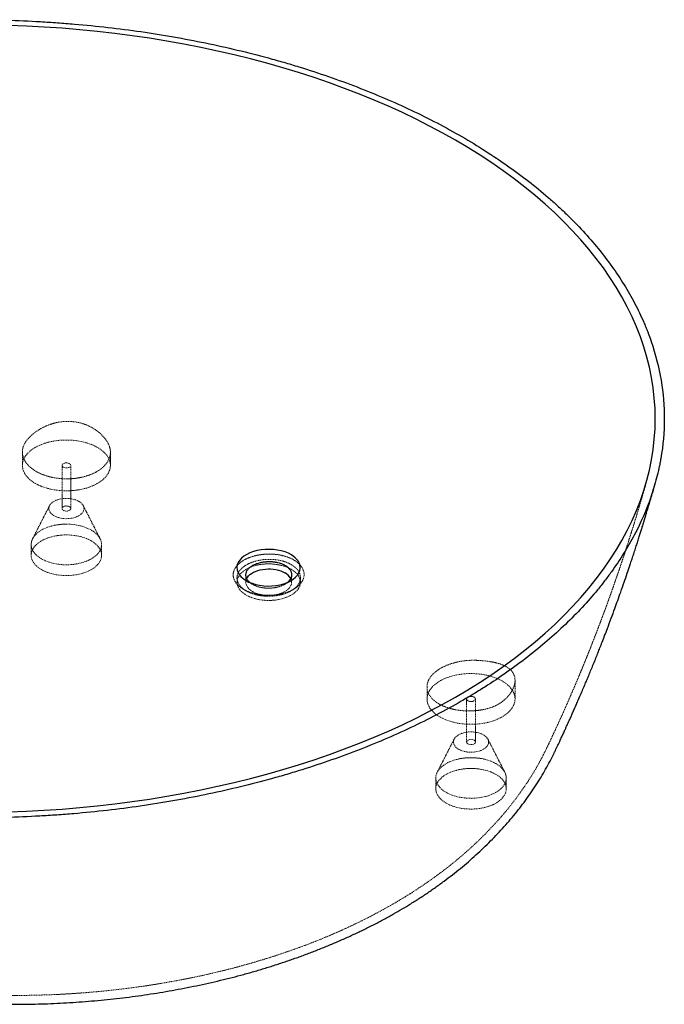
# Paper-space layout '_Isometrisch' of a CAD drawing. Units: millimetres. Extents: x -786 to 785, y -770 to 453.
# Drawn here: x 53 to 785, y -665 to 453 of the extents above; entities that cross this region are included whole.
import ezdxf

# ---------------------------------------------------------------- set-up
doc = ezdxf.new("R2010")
doc.units = ezdxf.units.MM
doc.linetypes.add('HIDDEN', pattern=[1.905, 1.27, -0.635])

psp = doc.layouts.new('_Isometrisch')

# ---------------------------------------------------------------- linework, layer by layer
at = {"color": 7, "linetype": 'HIDDEN', "lineweight": 18}
for p, q in [((56.1, -37.9), (56.1, -53.1)), ((156.1, -53.1), (156.1, -38.1)), ((101.1, -53.1), (101.1, -102.1)), ((111.1, -102.1), (111.1, -53.1)), ((86.9, -98.9), (67.7, -136.4)), ((144.4, -136.4), (125.2, -98.9)), ((66.1, -142.9), (66.1, -155.2)), ((146.1, -155.2), (146.1, -142.9)), ((309.9, -177.6), (309.9, -185.8)), ((361.9, -185.8), (361.9, -177.4)), ((299.9, -181), (299.9, -185.8)), ((310.3, -184.1), (317.5, -188.2)), ((371.9, -185.8), (371.9, -180.6)), ((307.3, -193.9), (310.5, -195.7)), ((615.7, -318.5), (615.7, -297.4)), ((515.7, -304.9), (515.7, -318.5)), ((560.7, -318.5), (560.7, -367.5)), ((570.7, -367.5), (570.7, -318.5)), ((546.5, -364.2), (527.3, -401.8)), ((604.1, -401.8), (584.9, -364.2)), ((651.7, -374.2), (651.7, -374.1)), ((525.7, -408.3), (525.7, -420.5)), ((605.7, -420.5), (605.7, -408.3))]:
    psp.add_line(p, q, dxfattribs=at)
at = {"color": 7, "linetype": 'Continuous', "lineweight": 25}
psp.add_line((660.7, -378.5), (660.7, -378.4), dxfattribs=at)
at = {"color": 7, "linetype": 'Continuous', "lineweight": 25, "flags": 128}
for points in [[(40.6, -446.8), (60.8, -446), (81, -444.9), (101.2, -443.6), (121.2, -441.9), (141.2, -439.9), (161.1, -437.6), (180.9, -435), (200.6, -432.2), (220.1, -429), (239.5, -425.5), (258.7, -421.7), (277.7, -417.7), (296.6, -413.3), (315.2, -408.7), (333.6, -403.8), (351.8, -398.6), (369.8, -393.2), (387.5, -387.5), (404.9, -381.5), (422.1, -375.2), (439, -368.7), (455.5, -362), (471.8, -354.9), (487.7, -347.7), (503.3, -340.2), (518.6, -332.5), (533.5, -324.5), (548, -316.4), (562.2, -308), (575.9, -299.4), (589.3, -290.6), (602.3, -281.6), (614.8, -272.4), (627, -263), (638.7, -253.4), (650, -243.7), (660.8, -233.8), (671.2, -223.7), (681.1, -213.5), (690.5, -203.1), (699.5, -192.6), (708, -182), (716, -171.2), (723.5, -160.3), (730.5, -149.3), (737.1, -138.3), (743.1, -127.1), (748.6, -115.8), (753.6, -104.4), (758.1, -93), (762, -81.5), (765.5, -70), (768.4, -58.4), (770.8, -46.8), (772.6, -35.1), (773.9, -23.4), (774.7, -11.7), (775, 0), (774.7, 11.7), (773.9, 23.4), (772.6, 35.1), (770.8, 46.8), (768.4, 58.4), (765.5, 70), (762, 81.5), (758.1, 93), (753.6, 104.4), (748.6, 115.8), (743.1, 127.1), (737.1, 138.3), (730.5, 149.3), (723.5, 160.3), (716, 171.2), (708, 182), (699.5, 192.6), (690.5, 203.1), (681.1, 213.5), (671.2, 223.7), (660.8, 233.8), (650, 243.7), (638.7, 253.4), (627, 263), (614.8, 272.4), (602.3, 281.6), (589.3, 290.6), (575.9, 299.4), (562.2, 308), (548, 316.4), (533.5, 324.5), (518.6, 332.5), (503.3, 340.2), (487.7, 347.7), (471.8, 354.9), (455.5, 362), (439, 368.7), (422.1, 375.2), (404.9, 381.5), (387.5, 387.5), (369.8, 393.2), (351.8, 398.6), (333.6, 403.8), (315.2, 408.7), (296.6, 413.3), (277.7, 417.7), (258.7, 421.7), (239.5, 425.5), (220.1, 429), (200.6, 432.2), (180.9, 435), (161.1, 437.6), (141.2, 439.9), (121.2, 441.9), (101.2, 443.6), (81, 444.9), (60.8, 446), (40.6, 446.8)], [(309.7, -183.7), (313.1, -185.6), (317, -187.1), (321.2, -188.4), (325.6, -189.3), (330.2, -189.9), (334.9, -190.2), (339.6, -190.1), (344.3, -189.6), (348.8, -188.8), (353.1, -187.6), (357, -186.1), (360.6, -184.4), (363.8, -182.4), (366.5, -180.1), (368.7, -177.7), (370.2, -175.1), (371.2, -172.4), (371.6, -169.7), (371.1, -165.6), (369.2, -161.7), (366, -158), (361.6, -154.8), (358.2, -152.9), (354.4, -151.4), (350.2, -150.2), (345.9, -149.3), (341.3, -148.7), (336.7, -148.5), (332, -148.6), (327.4, -149.1), (322.9, -149.9), (318.6, -151), (314.6, -152.5), (311, -154.2), (307.8, -156.2), (305.1, -158.5), (302.9, -160.9), (301.3, -163.4), (300.2, -166.1), (299.8, -168.8), (300, -171.6), (300.8, -174.2), (302.2, -176.9), (304.1, -179.3), (306.7, -181.6), (309.7, -183.7)], [(310.8, -181.7), (311.7, -180.3), (313, -178.7), (314.6, -177.2), (316.5, -175.8), (318.6, -174.6), (321, -173.5), (323.5, -172.6), (326.3, -171.8), (329.1, -171.3), (332.1, -170.9), (335.1, -170.8), (338.1, -170.8), (341.1, -171.1), (344.1, -171.5), (346.9, -172.2), (349.5, -173), (352, -174), (354.3, -175.2)]]:
    psp.add_lwpolyline(points, dxfattribs=at)
at = {"color": 7, "linetype": 'HIDDEN', "lineweight": 18, "flags": 128}
for points in [[(70.7, -73.5), (73.8, -75.2), (77.1, -76.7), (80.6, -78), (84.3, -79.1), (88.1, -80.1), (92.1, -80.8), (96.2, -81.4), (100.3, -81.8), (104.5, -82), (108.7, -82), (112.9, -81.7), (117, -81.3), (121, -80.7), (125, -79.9), (128.8, -78.8), (132.4, -77.7), (135.9, -76.3), (139.1, -74.8), (142.2, -73.1), (144.9, -71.3), (147.4, -69.4), (149.6, -67.3), (151.5, -65.1), (153.1, -62.9), (154.4, -60.6), (155.3, -58.2), (155.8, -55.8), (156.1, -53.4), (155.9, -51), (155.5, -48.6), (154.6, -46.2), (153.5, -43.9), (152, -41.7), (150.1, -39.5), (148, -37.4), (145.6, -35.4), (142.9, -33.6), (139.9, -31.9), (136.7, -30.3), (133.3, -28.9), (129.7, -27.7), (125.9, -26.6), (122, -25.8), (118, -25.1), (113.9, -24.6), (109.7, -24.3), (105.5, -24.3), (101.4, -24.4), (97.2, -24.7), (93.1, -25.2), (89.1, -26), (85.3, -26.9), (81.5, -28), (78, -29.3), (74.6, -30.7), (71.5, -32.3), (68.6, -34), (65.9, -35.9), (63.6, -37.9), (61.5, -40), (59.8, -42.2), (58.4, -44.5), (57.3, -46.8), (56.5, -49.2), (56.1, -51.6), (56.1, -54), (56.4, -56.4), (57.1, -58.8), (58.1, -61.2), (59.4, -63.5), (61.1, -65.7), (63, -67.8), (65.3, -69.8), (67.9, -71.8), (70.7, -73.5)], [(102.5, -55.2), (101.7, -54.5), (101.2, -53.8), (101.1, -53), (101.3, -52.3), (101.9, -51.5), (102.8, -51), (103.9, -50.5), (105.2, -50.3), (106.6, -50.3), (107.9, -50.4), (109.1, -50.8), (110.1, -51.4), (110.7, -52.1), (111, -52.8), (111, -53.6), (110.6, -54.4), (109.8, -55), (108.8, -55.5), (107.6, -55.9), (106.2, -56), (104.9, -55.9), (103.6, -55.6), (102.5, -55.2)], [(120.2, -94), (118.2, -92.9), (116, -92.1), (113.6, -91.4), (111, -90.9), (108.4, -90.7), (105.7, -90.6), (103.1, -90.7), (100.5, -91), (98, -91.6), (95.6, -92.3), (93.4, -93.2), (91.5, -94.2), (89.8, -95.4), (88.4, -96.7), (87.3, -98.2), (86.5, -99.6), (86.1, -101.2), (86.1, -102.7), (86.4, -104.2), (87.1, -105.7), (88.1, -107.2), (89.4, -108.5), (91, -109.7), (92.9, -110.8), (95, -111.7), (97.3, -112.5), (99.8, -113.1), (102.4, -113.5), (105.1, -113.7), (107.7, -113.6), (110.4, -113.4), (112.9, -113), (115.4, -112.3), (117.7, -111.5), (119.7, -110.6), (121.6, -109.4), (123.1, -108.2), (124.3, -106.8), (125.3, -105.4), (125.8, -103.9), (126.1, -102.3), (125.9, -100.8), (125.4, -99.3), (124.6, -97.8), (123.4, -96.4), (122, -95.1), (120.2, -94)], [(109.6, -100.1), (110.4, -100.7), (110.9, -101.4), (111.1, -102.2), (110.8, -103), (110.2, -103.7), (109.4, -104.3), (108.2, -104.7), (106.9, -105), (105.6, -105), (104.2, -104.8), (103, -104.4), (102.1, -103.9), (101.4, -103.2), (101.1, -102.4), (101.1, -101.6), (101.6, -100.9), (102.3, -100.2), (103.3, -99.7), (104.6, -99.4), (105.9, -99.2), (107.2, -99.3), (108.5, -99.6), (109.6, -100.1)], [(134.4, -126.6), (136.9, -128.2), (139.1, -130), (141.1, -131.8), (142.7, -133.7), (144.1, -135.8), (145.1, -137.8), (145.7, -140), (146, -142.1), (146, -144.3), (145.6, -146.5), (144.9, -148.6), (143.8, -150.6), (142.4, -152.7), (140.6, -154.6), (138.6, -156.4), (136.3, -158.1), (133.7, -159.7), (130.8, -161.1), (127.8, -162.3), (124.6, -163.4), (121.2, -164.3), (117.6, -165.1), (114, -165.6), (110.3, -165.9), (106.5, -166), (102.8, -166), (99.1, -165.7), (95.4, -165.2), (91.8, -164.5), (88.4, -163.7), (85.1, -162.6), (82, -161.4), (79.1, -160), (76.5, -158.5), (74.1, -156.8), (72, -155), (70.2, -153.1), (68.7, -151.2), (67.5, -149.1), (66.7, -147), (66.2, -144.8), (66.1, -142.7), (66.3, -140.5), (66.9, -138.4), (67.8, -136.3), (69, -134.2), (70.6, -132.3), (72.5, -130.4), (74.7, -128.6), (77.1, -127), (79.8, -125.5), (82.8, -124.2), (85.9, -123), (89.3, -122), (92.7, -121.2), (96.3, -120.6), (100, -120.1), (103.7, -119.9), (107.5, -119.9), (111.2, -120), (114.9, -120.4), (118.5, -121), (122, -121.8), (125.4, -122.7), (128.6, -123.9), (131.6, -125.2), (134.4, -126.6)], [(134.4, -138.9), (136.9, -140.5), (139.1, -142.2), (141.1, -144), (142.7, -146), (144.1, -148), (145.1, -150.1), (145.7, -152.2), (146, -154.4), (146, -156.5), (145.6, -158.7), (144.9, -160.8), (143.8, -162.9), (142.4, -164.9), (140.6, -166.8), (138.6, -168.6), (136.3, -170.3), (133.7, -171.9), (130.8, -173.3), (127.8, -174.6), (124.6, -175.7), (121.2, -176.6), (117.6, -177.3), (114, -177.8), (110.3, -178.2), (106.5, -178.3), (102.8, -178.2), (99.1, -177.9), (95.4, -177.5), (91.8, -176.8), (88.4, -175.9), (85.1, -174.9), (82, -173.7), (79.1, -172.3), (76.5, -170.7), (74.1, -169.1), (72, -167.3), (70.2, -165.4), (68.7, -163.4), (67.5, -161.3), (66.7, -159.2), (66.2, -157.1), (66.1, -154.9), (66.3, -152.8), (66.9, -150.6), (67.8, -148.5), (69, -146.5), (70.6, -144.5), (72.5, -142.6), (74.7, -140.9), (77.1, -139.3), (79.8, -137.8), (82.8, -136.4), (85.9, -135.2), (89.3, -134.2), (92.7, -133.4), (96.3, -132.8), (100, -132.4), (103.7, -132.1), (107.5, -132.1), (111.2, -132.3), (114.9, -132.7), (118.5, -133.3), (122, -134), (125.4, -135), (128.6, -136.1), (131.6, -137.4), (134.4, -138.9)], [(361.3, -171.1), (363.7, -172.6), (365.9, -174.3), (367.7, -176.1), (369.2, -178), (370.4, -179.9), (371.2, -181.9), (371.7, -184), (371.9, -186.1), (371.6, -188.1), (371.1, -190.2), (370.1, -192.2), (368.9, -194.1), (367.3, -196), (365.4, -197.7), (363.2, -199.4), (360.7, -200.9), (358, -202.2), (355, -203.4), (351.9, -204.4), (348.6, -205.2), (345.2, -205.9), (341.7, -206.3), (338.1, -206.5), (334.5, -206.6), (331, -206.4), (327.4, -206), (324, -205.4), (320.7, -204.6), (317.5, -203.7), (314.5, -202.5), (311.7, -201.2), (309.2, -199.7), (306.9, -198.1), (304.9, -196.4), (303.2, -194.6), (301.9, -192.7), (300.9, -190.7), (300.2, -188.6), (299.9, -186.6), (299.9, -184.5), (300.3, -182.4), (301.1, -180.4), (302.2, -178.4), (303.6, -176.5), (305.4, -174.7), (307.5, -173), (309.8, -171.5), (312.4, -170), (315.2, -168.8), (318.3, -167.7), (321.5, -166.7), (324.8, -166), (328.3, -165.5), (331.8, -165.1), (335.4, -165), (339, -165.1), (342.6, -165.4), (346.1, -165.9), (349.4, -166.5), (352.7, -167.4), (355.8, -168.5), (358.7, -169.7), (361.3, -171.1)], [(330.5, -200.5), (327.7, -200), (324.9, -199.4), (322.2, -198.6), (319.7, -197.6), (317.5, -196.4), (315.5, -195.1), (313.7, -193.7), (312.3, -192.1), (311.2, -190.5), (310.4, -188.8), (310, -187.1), (309.9, -185.4), (310.2, -183.6), (310.8, -181.9), (310.8, -181.7)], [(360.8, -181.6), (361.3, -182.8), (361.8, -184.5), (361.9, -186.2), (361.6, -188), (361, -189.7), (360, -191.3), (358.8, -192.9), (357.2, -194.4), (355.3, -195.8), (353.2, -197), (350.8, -198.1), (348.2, -199), (345.5, -199.7), (342.6, -200.3), (339.6, -200.6), (338.8, -200.7)], [(530.3, -338.9), (533.4, -340.5), (536.7, -342), (540.2, -343.3), (543.9, -344.4), (547.8, -345.4), (551.7, -346.2), (555.8, -346.8), (559.9, -347.1), (564.1, -347.3), (568.3, -347.3), (572.5, -347.1), (576.6, -346.6), (580.6, -346), (584.6, -345.2), (588.4, -344.2), (592, -343), (595.5, -341.6), (598.8, -340.1), (601.8, -338.4), (604.5, -336.6), (607, -334.7), (609.2, -332.6), (611.1, -330.5), (612.7, -328.2), (614, -325.9), (614.9, -323.6), (615.5, -321.2), (615.7, -318.8), (615.6, -316.3), (615.1, -313.9), (614.2, -311.6), (613.1, -309.3), (611.6, -307), (609.8, -304.8), (607.6, -302.7), (605.2, -300.8), (602.5, -298.9), (599.5, -297.2), (596.3, -295.7), (592.9, -294.3), (589.3, -293), (585.5, -292), (581.6, -291.1), (577.6, -290.4), (573.5, -290), (569.3, -289.7), (565.2, -289.6), (561, -289.7), (556.8, -290.1), (552.7, -290.6), (548.7, -291.3), (544.9, -292.2), (541.1, -293.3), (537.6, -294.6), (534.2, -296), (531.1, -297.6), (528.2, -299.4), (525.5, -301.3), (523.2, -303.3), (521.1, -305.4), (519.4, -307.6), (518, -309.8), (516.9, -312.2), (516.1, -314.5), (515.8, -317), (515.7, -319.4), (516, -321.8), (516.7, -324.2), (517.7, -326.5), (519, -328.8), (520.7, -331), (522.6, -333.2), (524.9, -335.2), (527.5, -337.1), (530.3, -338.9)], [(562.1, -320.5), (561.3, -319.9), (560.8, -319.1), (560.7, -318.4), (560.9, -317.6), (561.2, -317.2)], [(563, -316), (563.5, -315.9), (564.8, -315.6), (566.2, -315.6), (567.5, -315.8), (568.7, -316.2), (569.7, -316.7), (570.3, -317.4), (570.7, -318.2), (570.6, -319), (570.2, -319.7), (569.5, -320.4), (568.4, -320.9), (567.2, -321.2), (565.9, -321.3), (564.5, -321.3), (563.2, -321), (562.1, -320.5), (562.1, -320.5)], [(579.8, -359.3), (577.8, -358.3), (575.6, -357.4), (573.2, -356.7), (570.6, -356.3), (568, -356), (565.4, -355.9), (562.7, -356), (560.1, -356.4), (557.6, -356.9), (555.2, -357.6), (553, -358.5), (551.1, -359.6), (549.4, -360.8), (548, -362.1), (546.9, -363.5), (546.2, -365), (545.8, -366.5), (545.7, -368), (546, -369.6), (546.7, -371.1), (547.7, -372.5), (549, -373.8), (550.6, -375.1), (552.5, -376.1), (554.6, -377.1), (557, -377.8), (559.4, -378.4), (562, -378.8), (564.7, -379), (567.4, -379), (570, -378.7), (572.6, -378.3), (575, -377.7), (577.3, -376.9), (579.3, -375.9), (581.2, -374.8), (582.7, -373.5), (584, -372.1), (584.9, -370.7), (585.5, -369.2), (585.7, -367.6), (585.5, -366.1), (585.1, -364.6), (584.2, -363.1), (583.1, -361.7), (581.6, -360.5), (579.8, -359.3)], [(569.2, -365.4), (570, -366), (570.5, -366.8), (570.7, -367.6), (570.5, -368.3), (569.9, -369), (569, -369.6), (567.8, -370.1), (566.5, -370.3), (565.2, -370.3), (563.9, -370.1), (562.7, -369.8), (561.7, -369.2), (561, -368.5), (560.7, -367.7), (560.8, -367), (561.2, -366.2), (561.9, -365.6), (562.9, -365), (564.2, -364.7), (565.5, -364.6), (566.9, -364.6), (568.1, -364.9), (569.2, -365.4)], [(594, -392), (596.5, -393.6), (598.7, -395.3), (600.7, -397.1), (602.4, -399.1), (603.7, -401.1), (604.7, -403.2), (605.4, -405.3), (605.7, -407.5), (605.6, -409.6), (605.2, -411.8), (604.5, -413.9), (603.4, -416), (602, -418), (600.2, -419.9), (598.2, -421.7), (595.9, -423.4), (593.3, -425), (590.5, -426.4), (587.4, -427.7), (584.2, -428.8), (580.8, -429.7), (577.2, -430.4), (573.6, -430.9), (569.9, -431.2), (566.2, -431.4), (562.4, -431.3), (558.7, -431), (555, -430.5), (551.5, -429.9), (548, -429), (544.7, -428), (541.6, -426.7), (538.8, -425.4), (536.1, -423.8), (533.7, -422.2), (531.6, -420.4), (529.8, -418.5), (528.3, -416.5), (527.1, -414.4), (526.3, -412.3), (525.8, -410.2), (525.7, -408), (525.9, -405.8), (526.5, -403.7), (527.4, -401.6), (528.6, -399.6), (530.2, -397.6), (532.1, -395.7), (534.3, -394), (536.7, -392.3), (539.5, -390.8), (542.4, -389.5), (545.6, -388.3), (548.9, -387.3), (552.3, -386.5), (555.9, -385.9), (559.6, -385.5), (563.3, -385.2), (567.1, -385.2), (570.8, -385.4), (574.5, -385.8), (578.1, -386.3), (581.6, -387.1), (585, -388.1), (588.2, -389.2), (591.2, -390.5), (594, -392)], [(594, -404.2), (596.5, -405.8), (598.7, -407.5), (600.7, -409.4), (602.4, -411.3), (603.7, -413.3), (604.7, -415.4), (605.4, -417.6), (605.7, -419.7), (605.6, -421.9), (605.2, -424), (604.5, -426.2), (603.4, -428.2), (602, -430.2), (600.2, -432.2), (598.2, -434), (595.9, -435.7), (593.3, -437.2), (590.5, -438.7), (587.4, -439.9), (584.2, -441), (580.8, -441.9), (577.2, -442.6), (573.6, -443.2), (569.9, -443.5), (566.2, -443.6), (562.4, -443.5), (558.7, -443.3), (555, -442.8), (551.5, -442.1), (548, -441.2), (544.7, -440.2), (541.6, -439), (538.8, -437.6), (536.1, -436.1), (533.7, -434.4), (531.6, -432.6), (529.8, -430.7), (528.3, -428.7), (527.1, -426.7), (526.3, -424.6), (525.8, -422.4), (525.7, -420.3), (525.9, -418.1), (526.5, -416), (527.4, -413.9), (528.6, -411.8), (530.2, -409.9), (532.1, -408), (534.3, -406.2), (536.7, -404.6), (539.5, -403.1), (542.4, -401.8), (545.6, -400.6), (548.9, -399.6), (552.3, -398.8), (555.9, -398.1), (559.6, -397.7), (563.3, -397.5), (567.1, -397.5), (570.8, -397.6), (574.5, -398), (578.1, -398.6), (581.6, -399.4), (585, -400.3), (588.2, -401.4), (591.2, -402.7), (594, -404.2)]]:
    psp.add_lwpolyline(points, dxfattribs=at)
at = {"color": 7, "linetype": 'Continuous', "lineweight": 25}
psp.add_arc((347, -189.2), 15.8, 28.7897, 62.6716, dxfattribs=at)
for points, knots in [([(555.1, 320.5), (536.8, 331.1), (517.7, 341.1), (478, 359.8), (457.5, 368.6), (414.9, 385.1), (392.9, 392.7), (364.5, 401.5), (358.8, 403.2), (350.1, 405.7), (347.2, 406.5), (341.4, 408.2), (338.4, 409), (323.8, 413), (312, 416), (276.3, 424.5), (252.2, 429.5), (203.2, 438.1), (178.4, 441.7), (140.6, 446), (128, 447.3), (108.8, 448.9), (102.4, 449.4), (92.8, 450.1), (89.5, 450.3), (83.1, 450.7), (79.9, 450.9), (50.9, 452.6), (25.2, 453.3), (-26, 453.3), (-51.6, 452.6), (-102.5, 449.7), (-128, 447.5), (-159.6, 443.9), (-166, 443.1), (-175.4, 441.9), (-178.6, 441.4), (-184.9, 440.6), (-188.1, 440.1), (-203.7, 437.9), (-216.1, 435.9), (-253, 429.4), (-277.1, 424.4), (-324.4, 413.1), (-347.6, 406.8), (-381.6, 396.3), (-392.8, 392.7), (-406.7, 387.9), (-409.4, 386.9), (-414.9, 384.9), (-417.7, 383.9), (-425.9, 380.9), (-431.3, 378.9), (-458.2, 368.5), (-478.8, 359.7), (-518.4, 341), (-537.3, 331), (-573.6, 310.1), (-590.9, 299.2), (-609.4, 286.2), (-611.4, 284.7), (-615.5, 281.8), (-617.5, 280.3), (-623.5, 275.9), (-627.4, 272.9), (-638.9, 264), (-646.3, 257.9), (-667.7, 239.4), (-680.9, 226.7), (-705.1, 200.7), (-716, 187.3), (-730.8, 166.7), (-735.5, 159.8), (-741, 151), (-742, 149.2), (-744.2, 145.7), (-745.2, 143.9), (-748.2, 138.6), (-750.2, 135), (-759.6, 117.2), (-765.8, 102.9), (-775.8, 73.9), (-779.6, 59.3), (-784.6, 29.8), (-785.9, 15), (-785.9, -1.9), (-785.9, -3.7), (-785.9, -7.5), (-785.8, -9.3), (-785.6, -14.9), (-785.3, -18.7), (-784.4, -29.8), (-783.4, -37.2), (-779.7, -59.3), (-775.9, -73.9), (-765.9, -102.9), (-759.7, -117.3), (-750.4, -135.1), (-748.5, -138.6), (-745.4, -143.9), (-744.4, -145.7), (-742.3, -149.2), (-741.2, -151), (-735.7, -159.8), (-731.1, -166.8), (-716.3, -187.4), (-705.3, -200.8), (-681.2, -226.8), (-668.1, -239.5), (-646.7, -258), (-639.3, -264), (-627.8, -273), (-623.9, -276), (-617.9, -280.4), (-615.9, -281.9), (-611.9, -284.8), (-609.8, -286.2), (-591.4, -299.3), (-574.1, -310.3), (-537.8, -331.2), (-518.9, -341.1), (-479.3, -359.9), (-458.7, -368.7), (-431.9, -379.1), (-426.5, -381.1), (-418.3, -384.1), (-415.6, -385.1), (-410, -387.1), (-407.3, -388.1), (-393.4, -392.9), (-382.2, -396.6), (-348.2, -407.1), (-325, -413.4), (-277.8, -424.7), (-253.7, -429.7), (-216.8, -436.2), (-204.4, -438.2), (-185.6, -440.9), (-179.3, -441.8), (-169.9, -443), (-166.7, -443.4), (-160.4, -444.2), (-157.2, -444.6), (-128.7, -447.9), (-103.2, -450), (-52.3, -453), (-26.7, -453.7), (24.5, -453.7), (50.2, -453), (79.1, -451.4), (82.3, -451.2), (88.8, -450.8), (92, -450.6), (101.7, -449.9), (108.1, -449.4), (127.2, -447.8), (139.9, -446.5), (177.7, -442.2), (202.6, -438.6), (251.5, -430), (275.7, -425), (311.3, -416.5), (323.1, -413.5), (337.7, -409.5), (340.7, -408.7), (346.5, -407.1), (349.4, -406.3), (358.1, -403.7), (363.8, -402), (392.3, -393.2), (414.3, -385.6), (456.9, -369.2), (477.4, -360.4), (517.1, -341.7), (536.2, -331.7), (556.8, -319.8), (559.1, -318.5), (563.6, -315.8), (565.9, -314.5), (572.6, -310.4), (577, -307.7), (590, -299.4), (598.4, -293.8), (622.8, -276.6), (638.1, -264.8), (666.5, -240.2), (679.8, -227.5), (698, -207.9), (703.8, -201.2), (710.8, -192.8), (712.2, -191.1), (714.9, -187.7), (716.2, -186), (720.1, -180.9), (722.7, -177.4), (735, -160.3), (743.7, -146.3), (758.6, -118.1), (764.9, -103.8), (772.4, -82), (774.6, -74.7), (777.5, -63.6), (778.4, -59.9), (779.6, -54.4), (780, -52.5), (780.7, -48.8), (781, -47), (783.9, -30.2), (785.2, -15.3), (785.2, 14.3), (784, 29), (779.1, 58.4), (775.3, 73.1), (769.1, 91.3), (767.8, 95), (765.7, 100.5), (764.9, 102.3), (763.4, 105.9), (762.7, 107.7), (758.8, 116.8), (755.3, 124), (744.1, 145.3), (735.5, 159.3), (716, 186.6), (705.1, 199.9), (687, 219.5), (680.7, 226), (670.7, 235.6), (667.3, 238.8), (662.2, 243.5), (660.4, 245.1), (656.9, 248.2), (655.1, 249.8), (638.9, 263.8), (623.6, 275.8), (590.8, 298.8), (573.5, 309.9), (555.1, 320.5)], [0, 0, 0, 0, 0.015625, 0.015625, 0.03125, 0.03125, 0.046875, 0.046875, 0.050781, 0.050781, 0.052734, 0.052734, 0.054687, 0.054687, 0.0625, 0.0625, 0.078125, 0.078125, 0.09375, 0.09375, 0.101562, 0.101562, 0.105469, 0.105469, 0.107422, 0.107422, 0.109375, 0.109375, 0.125, 0.125, 0.140625, 0.140625, 0.15625, 0.15625, 0.160156, 0.160156, 0.162109, 0.162109, 0.164062, 0.164062, 0.171875, 0.171875, 0.1875, 0.1875, 0.203125, 0.203125, 0.210937, 0.210937, 0.212891, 0.212891, 0.214844, 0.214844, 0.21875, 0.21875, 0.234375, 0.234375, 0.25, 0.25, 0.265625, 0.265625, 0.267578, 0.267578, 0.269531, 0.269531, 0.273437, 0.273437, 0.28125, 0.28125, 0.296875, 0.296875, 0.3125, 0.3125, 0.320312, 0.320312, 0.322266, 0.322266, 0.324219, 0.324219, 0.328125, 0.328125, 0.34375, 0.34375, 0.359375, 0.359375, 0.375, 0.375, 0.376953, 0.376953, 0.378906, 0.378906, 0.382812, 0.382812, 0.390625, 0.390625, 0.40625, 0.40625, 0.421875, 0.421875, 0.425781, 0.425781, 0.427734, 0.427734, 0.429687, 0.429687, 0.4375, 0.4375, 0.453125, 0.453125, 0.46875, 0.46875, 0.476562, 0.476562, 0.480469, 0.480469, 0.482422, 0.482422, 0.484375, 0.484375, 0.5, 0.5, 0.515625, 0.515625, 0.53125, 0.53125, 0.535156, 0.535156, 0.537109, 0.537109, 0.539062, 0.539062, 0.546875, 0.546875, 0.5625, 0.5625, 0.578125, 0.578125, 0.585938, 0.585938, 0.589844, 0.589844, 0.591797, 0.591797, 0.59375, 0.59375, 0.609375, 0.609375, 0.625, 0.625, 0.640625, 0.640625, 0.642578, 0.642578, 0.644531, 0.644531, 0.648438, 0.648438, 0.65625, 0.65625, 0.671875, 0.671875, 0.6875, 0.6875, 0.695313, 0.695313, 0.697266, 0.697266, 0.699219, 0.699219, 0.703125, 0.703125, 0.71875, 0.71875, 0.734375, 0.734375, 0.75, 0.75, 0.751953, 0.751953, 0.753906, 0.753906, 0.757813, 0.757813, 0.765625, 0.765625, 0.78125, 0.78125, 0.796875, 0.796875, 0.804688, 0.804688, 0.806641, 0.806641, 0.808594, 0.808594, 0.8125, 0.8125, 0.828125, 0.828125, 0.84375, 0.84375, 0.851563, 0.851563, 0.855469, 0.855469, 0.857422, 0.857422, 0.859375, 0.859375, 0.875, 0.875, 0.890625, 0.890625, 0.90625, 0.90625, 0.910156, 0.910156, 0.912109, 0.912109, 0.914063, 0.914063, 0.921875, 0.921875, 0.9375, 0.9375, 0.953125, 0.953125, 0.960938, 0.960938, 0.964844, 0.964844, 0.966797, 0.966797, 0.96875, 0.96875, 0.984375, 0.984375, 1, 1, 1, 1]), ([(660.8, -378.4), (661.7, -376.5), (663.6, -372.6), (666.3, -366.9), (668.7, -361.6), (670.9, -357), (672.7, -353), (674.2, -349.8), (675.3, -347.4), (676.1, -345.5), (676.9, -343.7), (677.9, -341.7), (679.1, -338.9), (680.7, -335.3), (682.7, -330.8), (684.9, -325.9), (687.4, -320.1), (690.1, -313.9), (692.8, -307.6), (695.2, -301.8), (697.5, -296.4), (699.8, -290.9), (702.3, -284.9), (704.9, -278.5), (707.5, -272.1), (709.9, -266.1), (712.2, -260.1), (714.8, -253.7), (717.6, -246.3), (721, -237.3), (724.9, -227), (728.8, -216.4), (732.4, -206.5), (735.9, -196.6), (739.5, -186.2), (743, -176.2), (745.7, -168.2), (747.8, -161.7), (749.7, -156.3), (751.5, -150.5), (753.4, -144.7), (755.2, -139.3), (756.8, -134.2), (758, -130.2), (759, -127.2), (759.6, -125), (760.3, -122.7), (761.2, -120), (762.3, -116.5), (763.6, -112.2), (765.1, -107.1), (766.9, -101.2), (768.8, -94.5), (771, -87), (773.1, -79.9), (774.4, -75.3), (774.9, -73.4)], [0, 0, 0, 0, 0.020222, 0.041394, 0.059994, 0.076019, 0.090117, 0.101354, 0.109727, 0.115428, 0.121328, 0.128389, 0.136613, 0.149819, 0.165224, 0.182825, 0.200808, 0.224602, 0.246164, 0.265492, 0.282818, 0.30106, 0.321097, 0.342929, 0.365291, 0.385312, 0.402881, 0.424732, 0.448839, 0.475532, 0.513264, 0.549533, 0.578499, 0.609956, 0.645194, 0.677827, 0.706059, 0.721554, 0.739198, 0.758117, 0.776265, 0.793558, 0.809867, 0.824146, 0.831433, 0.837951, 0.844287, 0.852857, 0.863923, 0.877484, 0.893543, 0.912101, 0.93316, 0.956723, 0.982791, 1, 1, 1, 1]), ([(314.5, -186.1), (314.1, -185.8), (313.1, -184.9), (311.9, -183.5), (310.6, -181.4), (309.8, -178.7), (309.9, -175.7), (311, -172.9), (312.5, -170.9), (313.9, -169.5), (314.8, -168.7), (315.8, -168), (316.9, -167.3), (318.8, -166.1), (321.9, -164.7), (325.5, -163.7), (328.1, -163.1), (329.8, -162.8), (331.4, -162.6), (333, -162.5), (334.7, -162.4), (336.7, -162.3), (338.7, -162.4), (340.4, -162.5), (341.9, -162.7), (343.3, -162.9), (344.9, -163.2), (347.6, -163.8), (351, -164.9), (354.2, -166.5), (356.4, -167.9), (357.9, -169.1), (359.1, -170.5), (360.1, -171.8), (361, -173.2), (361.5, -174.7), (361.8, -176.2), (361.9, -178.2), (361.4, -180.7), (360.1, -183), (358.8, -184.6), (358, -185.4), (357.4, -185.9), (357.3, -186)], [0, 0, 0, 0, 0.019495, 0.046326, 0.072388, 0.12213, 0.168808, 0.212419, 0.252961, 0.268333, 0.283212, 0.297598, 0.311492, 0.324892, 0.370976, 0.415101, 0.42984, 0.444923, 0.46035, 0.473559, 0.48859, 0.505442, 0.526913, 0.542021, 0.550761, 0.567128, 0.582148, 0.595821, 0.642479, 0.68615, 0.708608, 0.731591, 0.753379, 0.776789, 0.797432, 0.822051, 0.844584, 0.867116, 0.912048, 0.957382, 0.974686, 0.992385, 1, 1, 1, 1]), ([(-498.5, -477.3), (-497.6, -478.2), (-494.2, -481.7), (-487.9, -487.8), (-479.5, -495.6), (-471.1, -503), (-462.6, -510.2), (-453.9, -517.2), (-444.6, -524.3), (-434.9, -531.4), (-424.9, -538.3), (-414.8, -545), (-404.4, -551.6), (-393.9, -557.9), (-383.3, -564.1), (-372.3, -570.1), (-361.2, -575.9), (-349.7, -581.6), (-338, -587.2), (-326.2, -592.5), (-314.2, -597.7), (-302.1, -602.6), (-290, -607.4), (-277.6, -612), (-265, -616.4), (-252.3, -620.6), (-239.4, -624.6), (-226.4, -628.5), (-213.3, -632.1), (-200, -635.6), (-186.5, -638.9), (-173, -642), (-159.4, -644.9), (-145.7, -647.7), (-131.9, -650.2), (-118, -652.5), (-104.1, -654.7), (-90.1, -656.6), (-76, -658.4), (-61.9, -659.9), (-47.8, -661.3), (-33.6, -662.5), (-19.3, -663.5), (-5, -664.2), (9.4, -664.8), (23.8, -665.2), (38.1, -665.4), (52.5, -665.4), (66.9, -665.2), (81.2, -664.9), (95.5, -664.3), (109.8, -663.5), (124.1, -662.5), (138.3, -661.4), (152.5, -660), (166.7, -658.5), (180.8, -656.7), (194.8, -654.8), (208.8, -652.6), (222.7, -650.3), (236.5, -647.8), (250.4, -645), (264.1, -642.1), (277.7, -639), (291, -635.8), (304.3, -632.3), (317.4, -628.7), (330.5, -624.8), (343.4, -620.8), (356.2, -616.5), (368.9, -612.1), (381.4, -607.5), (393.8, -602.7), (406, -597.7), (418, -592.6), (429.8, -587.3), (441.4, -581.8), (452.9, -576.1), (464.2, -570.2), (474.9, -564.3), (485.1, -558.5), (495, -552.6), (505.1, -546.2), (515.4, -539.5), (525.3, -532.6), (535.1, -525.5), (544.5, -518.3), (553.7, -511), (562.7, -503.4), (571.4, -495.7), (579.8, -487.9), (588, -479.9), (595.8, -471.8), (603.4, -463.6), (610.7, -455.2), (617.7, -446.8), (624.4, -438.2), (630.7, -429.5), (636.8, -420.6), (642.5, -411.8), (647.9, -402.8), (653, -393.8), (657.3, -385.7), (659.7, -380.6), (660.7, -378.5)], [0, 0, 0, 0, 0.003102, 0.012875, 0.022709, 0.032607, 0.041552, 0.050929, 0.06093, 0.07095, 0.080967, 0.090964, 0.100924, 0.110834, 0.120683, 0.130497, 0.140553, 0.150621, 0.160683, 0.170726, 0.180738, 0.190706, 0.200621, 0.210448, 0.220512, 0.230479, 0.240445, 0.250414, 0.260393, 0.270386, 0.280399, 0.290448, 0.300354, 0.310339, 0.320333, 0.330326, 0.340311, 0.350278, 0.360222, 0.370131, 0.380057, 0.390036, 0.400014, 0.409993, 0.419974, 0.429956, 0.439943, 0.449933, 0.459894, 0.46987, 0.479831, 0.489785, 0.499737, 0.509692, 0.519657, 0.529637, 0.539676, 0.549625, 0.559594, 0.569604, 0.579644, 0.589702, 0.599767, 0.609823, 0.619833, 0.629646, 0.639708, 0.649751, 0.659782, 0.669807, 0.679832, 0.689861, 0.699922, 0.710122, 0.720041, 0.73003, 0.740074, 0.750157, 0.760264, 0.77038, 0.779237, 0.788335, 0.798403, 0.80844, 0.818447, 0.828428, 0.838385, 0.848323, 0.858245, 0.868161, 0.878178, 0.888004, 0.897821, 0.907618, 0.917389, 0.927126, 0.936819, 0.946461, 0.956052, 0.965549, 0.97499, 0.984404, 0.993783, 1, 1, 1, 1])]:
    psp.add_open_spline(points, degree=3, knots=knots, dxfattribs=at)
at = {"color": 7, "linetype": 'HIDDEN', "lineweight": 18}
for points, knots in [([(59.8, -26.5), (60.8, -24.9), (62, -23.4), (64.8, -20.4), (66.4, -18.9), (68.6, -17), (69.1, -16.7), (70, -16), (70.5, -15.6), (71.9, -14.6), (72.9, -13.9), (75.9, -11.9), (78.1, -10.7), (81, -9.3), (81.6, -9), (82.8, -8.4), (83.4, -8.2), (85.2, -7.4), (86.4, -7), (90.2, -5.7), (92.7, -5), (96, -4.3), (96.7, -4.1), (98, -3.9), (98.7, -3.8), (100.7, -3.5), (102.1, -3.4), (106.1, -3.1), (108.8, -3.1), (112.9, -3.3), (114.2, -3.5), (116.9, -3.8), (118.2, -4.1), (122.1, -4.9), (124.6, -5.6), (128.3, -6.9), (129.5, -7.4), (131.9, -8.5), (133, -9), (136.3, -10.8), (138.4, -12.1), (141.4, -14.2), (142.3, -15), (144.1, -16.5), (145, -17.2), (147.4, -19.6), (148.8, -21.2), (150.4, -23.3), (150.7, -23.7), (151.3, -24.6), (151.6, -25), (152.4, -26.3), (152.9, -27.1), (154.2, -29.7), (154.9, -31.3), (155.4, -33)], [0, 0, 0, 0, 0.0625, 0.0625, 0.125, 0.125, 0.140625, 0.140625, 0.15625, 0.15625, 0.1875, 0.1875, 0.25, 0.25, 0.265625, 0.265625, 0.28125, 0.28125, 0.3125, 0.3125, 0.375, 0.375, 0.390625, 0.390625, 0.40625, 0.40625, 0.4375, 0.4375, 0.5, 0.5, 0.53125, 0.53125, 0.5625, 0.5625, 0.625, 0.625, 0.65625, 0.65625, 0.6875, 0.6875, 0.75, 0.75, 0.78125, 0.78125, 0.8125, 0.8125, 0.875, 0.875, 0.890625, 0.890625, 0.90625, 0.90625, 0.9375, 0.9375, 1, 1, 1, 1]), ([(155.4, -33), (155.5, -33.6), (155.7, -34.2), (155.9, -35.3), (155.9, -35.9), (156.1, -37.7), (156.1, -38.9), (155.8, -41.2), (155.6, -42.4), (155.1, -44.1), (154.9, -44.7), (154.4, -45.9), (154.2, -46.4), (153.4, -48.1), (152.7, -49.2), (151.2, -51.4), (150.3, -52.4), (148.8, -53.9), (148.3, -54.4), (147.3, -55.4), (146.7, -55.9), (145, -57.3), (143.8, -58.2), (141.1, -59.9), (139.7, -60.7), (137.5, -61.8), (136.7, -62.2), (135.2, -62.9), (134.4, -63.2), (132, -64.2), (130.3, -64.7), (126.9, -65.8), (125.1, -66.2), (122.4, -66.8), (121.5, -67), (119.6, -67.3), (118.7, -67.5), (115.9, -67.9), (114, -68.1), (110.2, -68.3), (108.3, -68.4), (105.4, -68.4), (104.4, -68.4), (102.5, -68.3), (101.5, -68.2), (98.7, -68), (96.8, -67.8), (93, -67.3), (91.2, -67), (87.5, -66.2), (85.7, -65.7), (82.3, -64.6), (80.6, -64.1), (78.2, -63.1), (77.4, -62.8), (75.9, -62.1), (75.1, -61.7), (72.8, -60.6), (71.4, -59.8), (68.8, -58.1), (67.5, -57.2), (65.8, -55.8), (65.2, -55.4), (64.1, -54.4), (63.6, -53.9), (62.1, -52.4), (61.2, -51.3), (59.7, -49.2), (59, -48.1), (58.1, -46.5), (57.8, -45.9), (57.4, -44.8), (57.2, -44.2), (56.6, -42.5), (56.3, -41.3), (56.1, -39), (56, -37.8), (56.1, -36.1), (56.2, -35.5), (56.4, -34.3), (56.5, -33.8), (57, -32), (57.4, -30.9), (58.4, -28.7), (59, -27.6), (59.8, -26.5)], [0, 0, 0, 0, 0.015625, 0.015625, 0.03125, 0.03125, 0.0625, 0.0625, 0.09375, 0.09375, 0.109375, 0.109375, 0.125, 0.125, 0.15625, 0.15625, 0.1875, 0.1875, 0.203125, 0.203125, 0.21875, 0.21875, 0.25, 0.25, 0.28125, 0.28125, 0.296875, 0.296875, 0.3125, 0.3125, 0.34375, 0.34375, 0.375, 0.375, 0.390625, 0.390625, 0.40625, 0.40625, 0.4375, 0.4375, 0.46875, 0.46875, 0.484375, 0.484375, 0.5, 0.5, 0.53125, 0.53125, 0.5625, 0.5625, 0.59375, 0.59375, 0.625, 0.625, 0.640625, 0.640625, 0.65625, 0.65625, 0.6875, 0.6875, 0.71875, 0.71875, 0.734375, 0.734375, 0.75, 0.75, 0.78125, 0.78125, 0.8125, 0.8125, 0.828125, 0.828125, 0.84375, 0.84375, 0.875, 0.875, 0.90625, 0.90625, 0.921875, 0.921875, 0.9375, 0.9375, 0.96875, 0.96875, 1, 1, 1, 1]), ([(651.8, -374.1), (652.8, -372), (654.7, -367.9), (657.5, -362), (660, -356.7), (661.9, -352.5), (663.5, -349.1), (664.7, -346.5), (665.6, -344.5), (666.3, -342.9), (667.2, -340.9), (668.5, -338.2), (670.2, -334.4), (672.1, -330), (674.3, -325.1), (676.6, -319.8), (679.1, -314), (681.8, -307.9), (684.4, -301.8), (686.8, -296.1), (689.1, -290.5), (691.5, -284.9), (693.8, -279.1), (696.1, -273.5), (698.3, -268.1), (700.3, -263.1), (702.1, -258.5), (703.9, -253.9), (705.8, -249.1), (707.8, -243.9), (709.9, -238.6), (711.9, -233.2), (713.8, -228.1), (715.6, -223.3), (717.2, -219), (718.7, -214.9), (720.1, -211.1), (721.5, -207.3), (722.9, -203.4), (724.5, -198.9), (726.2, -194), (728, -189), (729.5, -184.6), (730.9, -180.5), (732.3, -176.6), (733.7, -172.6), (735.1, -168.2), (736.8, -163.4), (738.6, -157.9), (740.5, -152.1), (742.5, -145.9), (744.5, -139.8), (746.4, -133.7), (748.3, -127.8), (750.1, -122), (752, -115.8), (753.8, -109.8), (755.5, -104.4), (756.8, -100), (757.9, -96.1), (758.9, -92.9), (759.8, -89.8), (760.7, -86.5), (761.9, -82.4), (763.4, -77.4), (764.4, -73.8), (764.9, -71.9)], [0, 0, 0, 0, 0.022444, 0.043997, 0.062733, 0.078649, 0.08967, 0.098765, 0.105933, 0.111174, 0.115539, 0.126352, 0.140181, 0.155079, 0.172386, 0.191331, 0.209296, 0.232884, 0.254028, 0.272725, 0.291077, 0.311391, 0.329821, 0.34947, 0.368046, 0.384759, 0.399608, 0.414431, 0.430294, 0.447934, 0.465968, 0.483802, 0.501436, 0.516467, 0.530751, 0.544119, 0.55657, 0.568187, 0.581173, 0.595572, 0.612062, 0.628964, 0.643512, 0.655666, 0.668356, 0.681199, 0.694766, 0.710249, 0.728017, 0.747405, 0.766084, 0.786725, 0.806168, 0.824558, 0.842089, 0.861436, 0.883481, 0.898822, 0.91261, 0.924708, 0.935173, 0.943052, 0.953473, 0.966438, 0.981946, 1, 1, 1, 1]), ([(364.9, -160.8), (363, -159.7), (361, -158.7), (357.8, -157.4), (356.7, -157), (354.4, -156.3), (353.2, -156), (349.6, -155.1), (347.1, -154.6), (343.9, -154.3), (343.2, -154.2), (341.9, -154.1), (341.3, -154), (339.3, -153.9), (338, -153.9), (334, -153.9), (331.4, -154), (328.1, -154.4), (327.5, -154.5), (326.2, -154.6), (325.6, -154.7), (323.7, -155.1), (322.4, -155.3), (320, -155.9), (318.8, -156.2), (317, -156.7), (316.4, -156.9), (315.3, -157.3), (314.7, -157.5), (311.9, -158.6), (309.9, -159.5), (307, -161.1), (306.1, -161.7), (304.8, -162.6), (304.4, -162.9), (303.6, -163.5), (303.2, -163.8), (301.3, -165.4), (300, -166.7), (298.7, -168.4), (298.4, -168.8), (298, -169.5), (297.8, -169.9), (297.1, -171), (296.8, -171.7), (295.9, -173.9), (295.6, -175.4), (295.6, -177.4), (295.6, -177.8), (295.6, -178.5), (295.6, -178.9), (295.8, -180), (296, -180.8), (296.4, -182.3), (296.7, -183), (297.4, -184.5), (297.8, -185.2), (299.3, -187.4), (300.5, -188.7), (302.2, -190.3), (302.6, -190.6), (303.4, -191.3), (303.8, -191.6), (305, -192.5), (305.9, -193), (308.6, -194.7), (310.6, -195.7), (313.3, -196.8), (313.8, -197), (315, -197.4), (315.5, -197.6), (317.2, -198.1), (318.4, -198.5), (320.8, -199.1), (322, -199.4), (323.9, -199.7), (324.6, -199.8), (325.8, -200), (326.5, -200.1), (329.7, -200.5), (332.3, -200.7), (336.3, -200.7), (337.6, -200.7), (339.5, -200.6), (340.2, -200.6), (341.5, -200.5), (342.2, -200.4), (345.4, -200.1), (347.9, -199.7), (351, -199), (351.6, -198.8), (352.8, -198.5), (353.4, -198.4), (355.2, -197.8), (356.4, -197.5), (359.7, -196.2), (361.7, -195.3), (364.1, -193.9), (364.6, -193.7), (365.5, -193.1), (366, -192.8), (367.3, -191.9), (368.1, -191.3), (369.6, -190.1), (370.3, -189.4), (371.2, -188.4), (371.5, -188.1), (372.1, -187.4), (372.4, -187), (373.7, -185.2), (374.6, -183.8), (375.4, -181.5), (375.6, -180.8), (376, -179.2), (376, -178.4), (376.1, -176.1), (375.9, -174.6), (375.3, -172.7), (375.2, -172.3), (374.9, -171.5), (374.8, -171.1), (374.2, -170), (373.8, -169.3), (372.8, -167.8), (372.3, -167.1), (371.4, -166.1), (371.1, -165.8), (370.5, -165.1), (370.1, -164.8), (368.3, -163.1), (366.7, -161.9), (364.9, -160.8)], [0, 0, 0, 0, 0.03125, 0.03125, 0.046875, 0.046875, 0.0625, 0.0625, 0.09375, 0.09375, 0.101563, 0.101563, 0.109375, 0.109375, 0.125, 0.125, 0.15625, 0.15625, 0.164063, 0.164063, 0.171875, 0.171875, 0.1875, 0.1875, 0.203125, 0.203125, 0.210938, 0.210938, 0.21875, 0.21875, 0.25, 0.25, 0.265625, 0.265625, 0.273438, 0.273438, 0.28125, 0.28125, 0.3125, 0.3125, 0.320313, 0.320313, 0.328125, 0.328125, 0.34375, 0.34375, 0.375, 0.375, 0.382813, 0.382813, 0.390625, 0.390625, 0.40625, 0.40625, 0.421875, 0.421875, 0.4375, 0.4375, 0.46875, 0.46875, 0.476563, 0.476563, 0.484375, 0.484375, 0.5, 0.5, 0.53125, 0.53125, 0.539063, 0.539063, 0.546875, 0.546875, 0.5625, 0.5625, 0.578125, 0.578125, 0.585938, 0.585938, 0.59375, 0.59375, 0.625, 0.625, 0.640625, 0.640625, 0.648438, 0.648438, 0.65625, 0.65625, 0.6875, 0.6875, 0.695313, 0.695313, 0.703125, 0.703125, 0.71875, 0.71875, 0.75, 0.75, 0.757812, 0.757812, 0.765625, 0.765625, 0.78125, 0.78125, 0.796875, 0.796875, 0.804687, 0.804687, 0.8125, 0.8125, 0.84375, 0.84375, 0.859375, 0.859375, 0.875, 0.875, 0.90625, 0.90625, 0.914062, 0.914062, 0.921875, 0.921875, 0.9375, 0.9375, 0.953125, 0.953125, 0.960937, 0.960937, 0.96875, 0.96875, 1, 1, 1, 1]), ([(362, -166.1), (363.6, -167.1), (365, -168.2), (366.9, -169.9), (367.5, -170.5), (368.6, -171.7), (369, -172.4), (370.3, -174.3), (370.9, -175.7), (371.4, -177.4), (371.5, -177.7), (371.7, -178.4), (371.7, -178.7), (371.9, -179.8), (371.9, -180.5), (371.8, -182.6), (371.5, -183.9), (370.9, -185.6), (370.7, -186), (370.4, -186.6), (370.2, -187), (369.7, -188), (369.3, -188.6), (368.3, -189.9), (367.8, -190.5), (366.9, -191.4), (366.6, -191.7), (366, -192.3), (365.6, -192.5), (363.9, -194), (362.4, -195), (359.9, -196.4), (359, -196.9), (357.6, -197.5), (357.1, -197.7), (356.1, -198.1), (355.6, -198.3), (353.1, -199.2), (351, -199.9), (348.3, -200.5), (347.7, -200.6), (346.6, -200.8), (346, -200.9), (344.3, -201.2), (343.2, -201.3), (339.7, -201.7), (337.4, -201.8), (333.8, -201.8), (332.6, -201.7), (330.3, -201.5), (329.1, -201.4), (326.9, -201.1), (325.7, -201), (323.5, -200.5), (322.4, -200.3), (319.1, -199.5), (317.1, -198.8), (314.7, -197.8), (314.2, -197.6), (313.3, -197.2), (312.8, -197), (311.5, -196.3), (310.6, -195.8), (308.2, -194.4), (306.7, -193.3), (305.2, -191.9), (304.8, -191.6), (304.3, -191), (304, -190.7), (303.2, -189.7), (302.7, -189.1), (301.9, -187.9), (301.5, -187.2), (301, -186.2), (300.9, -185.9), (300.6, -185.2), (300.5, -184.9), (300, -183.2), (299.8, -181.9), (299.9, -179.8), (300, -179.1), (300.2, -178.1), (300.3, -177.8), (300.5, -177.1), (300.6, -176.8), (301.3, -175.1), (302, -173.8), (303.2, -172.2), (303.4, -171.9), (304, -171.3), (304.3, -171), (305.1, -170.1), (305.8, -169.5), (307.8, -167.9), (309.3, -166.8), (311.5, -165.6), (311.9, -165.4), (312.8, -164.9), (313.3, -164.7), (314.6, -164.1), (315.6, -163.7), (317.6, -162.9), (318.6, -162.6), (320.7, -162), (321.8, -161.7), (325.1, -160.9), (327.4, -160.5), (330.8, -160.1), (332, -160), (334.4, -159.9), (335.6, -159.9), (339.1, -159.9), (341.4, -160), (344.9, -160.4), (346, -160.6), (348.3, -161), (349.4, -161.2), (351.5, -161.7), (352.6, -162), (354.1, -162.5), (354.6, -162.7), (355.6, -163.1), (356.1, -163.2), (358.5, -164.2), (360.3, -165.1), (362, -166.1)], [0, 0, 0, 0, 0.03125, 0.03125, 0.046875, 0.046875, 0.0625, 0.0625, 0.09375, 0.09375, 0.101563, 0.101563, 0.109375, 0.109375, 0.125, 0.125, 0.15625, 0.15625, 0.164063, 0.164063, 0.171875, 0.171875, 0.1875, 0.1875, 0.203125, 0.203125, 0.210938, 0.210938, 0.21875, 0.21875, 0.25, 0.25, 0.265625, 0.265625, 0.273438, 0.273438, 0.28125, 0.28125, 0.3125, 0.3125, 0.320313, 0.320313, 0.328125, 0.328125, 0.34375, 0.34375, 0.375, 0.375, 0.390625, 0.390625, 0.40625, 0.40625, 0.421875, 0.421875, 0.4375, 0.4375, 0.46875, 0.46875, 0.476563, 0.476563, 0.484375, 0.484375, 0.5, 0.5, 0.53125, 0.53125, 0.539063, 0.539063, 0.546875, 0.546875, 0.5625, 0.5625, 0.578125, 0.578125, 0.585938, 0.585938, 0.59375, 0.59375, 0.625, 0.625, 0.640625, 0.640625, 0.648438, 0.648438, 0.65625, 0.65625, 0.6875, 0.6875, 0.695313, 0.695313, 0.703125, 0.703125, 0.71875, 0.71875, 0.75, 0.75, 0.757813, 0.757813, 0.765625, 0.765625, 0.78125, 0.78125, 0.796875, 0.796875, 0.8125, 0.8125, 0.84375, 0.84375, 0.859375, 0.859375, 0.875, 0.875, 0.90625, 0.90625, 0.921875, 0.921875, 0.9375, 0.9375, 0.953125, 0.953125, 0.960938, 0.960938, 0.96875, 0.96875, 1, 1, 1, 1]), ([(317, -188), (316.3, -187.5), (315.4, -186.9), (314.6, -186.3), (314.5, -186.1)], [0, 0, 0, 0, 0.777791, 1, 1, 1, 1]), ([(357.3, -186), (357, -186.2), (356.4, -186.7), (355.3, -187.6), (353.4, -188.7), (350.7, -190), (347, -191.2), (342.6, -192.2), (337.7, -192.7), (332.4, -192.6), (327.9, -192), (324.3, -191.1), (322, -190.3), (320, -189.5), (318.4, -188.8), (317.5, -188.2), (317, -188)], [0, 0, 0, 0, 0.0256228, 0.0708297, 0.1170017, 0.2021459, 0.2946268, 0.3944404, 0.5015826, 0.6160489, 0.7378345, 0.8015725, 0.8671475, 0.9118993, 0.9574683, 1, 1, 1, 1]), ([(354.3, -188.1), (355.5, -187.4), (357.9, -186), (360.2, -184.7), (361.4, -184)], [0, 0, 0, 0, 0.499993, 1, 1, 1, 1]), ([(361.4, -195.5), (361.9, -195.2), (363, -194.6), (364, -194), (364.5, -193.7)], [0, 0, 0, 0, 0.499997, 1, 1, 1, 1]), ([(584.5, -329.4), (583.6, -329.7), (582.7, -329.9), (580.9, -330.3), (580, -330.5), (577.2, -331), (575.3, -331.3), (571.5, -331.7), (569.6, -331.9), (566.7, -332.1), (565.8, -332.1), (563.8, -332.1), (562.9, -332.1), (560, -332.1), (558.1, -332), (554.3, -331.7), (552.5, -331.5), (549.7, -331), (548.8, -330.9), (547, -330.5), (546.1, -330.3), (543.4, -329.7), (541.7, -329.3), (538.4, -328.2), (536.9, -327.7), (534.5, -326.7), (533.8, -326.4), (532.3, -325.7), (531.6, -325.4), (529.5, -324.3), (528.2, -323.5), (525.8, -321.9), (524.7, -321), (523.1, -319.6), (522.6, -319.2), (521.7, -318.2), (521.2, -317.8), (519.9, -316.3), (519.2, -315.3), (517.9, -313.3), (517.4, -312.3), (516.7, -310.7), (516.5, -310.1), (516.2, -309), (516.1, -308.5), (515.8, -306.9), (515.7, -305.8), (515.7, -303.6), (515.8, -302.5), (516.3, -300.3), (516.6, -299.2), (517.5, -297), (518.1, -295.9), (519.1, -294.4), (519.5, -293.8), (520.2, -292.8), (520.6, -292.3), (522, -290.8), (522.9, -289.8), (525, -287.9), (526.2, -287), (528, -285.7), (528.7, -285.2), (530, -284.4), (530.7, -284), (532.8, -282.7), (534.3, -282), (537.4, -280.6), (539, -279.9), (541.5, -279), (542.3, -278.7), (544, -278.1), (544.9, -277.9), (547.6, -277.1), (549.4, -276.7), (553, -275.9), (554.9, -275.6), (557.7, -275.2), (558.7, -275.1), (560.6, -274.9), (561.6, -274.8), (564.5, -274.6), (566.4, -274.5), (570.2, -274.5), (572.1, -274.6), (574, -274.7)], [0, 0, 0, 0, 0.015625, 0.015625, 0.03125, 0.03125, 0.0625, 0.0625, 0.09375, 0.09375, 0.109375, 0.109375, 0.125, 0.125, 0.15625, 0.15625, 0.1875, 0.1875, 0.203125, 0.203125, 0.21875, 0.21875, 0.25, 0.25, 0.28125, 0.28125, 0.296875, 0.296875, 0.3125, 0.3125, 0.34375, 0.34375, 0.375, 0.375, 0.390625, 0.390625, 0.40625, 0.40625, 0.4375, 0.4375, 0.46875, 0.46875, 0.484375, 0.484375, 0.5, 0.5, 0.53125, 0.53125, 0.5625, 0.5625, 0.59375, 0.59375, 0.625, 0.625, 0.640625, 0.640625, 0.65625, 0.65625, 0.6875, 0.6875, 0.71875, 0.71875, 0.734375, 0.734375, 0.75, 0.75, 0.78125, 0.78125, 0.8125, 0.8125, 0.828125, 0.828125, 0.84375, 0.84375, 0.875, 0.875, 0.90625, 0.90625, 0.921875, 0.921875, 0.9375, 0.9375, 0.96875, 0.96875, 1, 1, 1, 1]), ([(574, -274.7), (576.7, -274.8), (579.3, -275.1), (584.4, -275.6), (586.9, -276), (589.9, -276.5), (590.5, -276.6), (591.6, -276.9), (592.2, -277), (593.9, -277.4), (595, -277.7), (598.2, -278.5), (600.2, -279.2), (602.5, -280.2), (602.9, -280.4), (603.8, -280.8), (604.2, -281), (605.5, -281.7), (606.3, -282.1), (608.5, -283.6), (609.9, -284.7), (611.3, -286.1), (611.6, -286.4), (612.1, -287.1), (612.3, -287.4), (613.1, -288.3), (613.5, -289), (614.6, -291.1), (615.1, -292.5), (615.5, -294.5), (615.5, -294.9), (615.6, -295.7), (615.6, -296.1), (615.7, -297.3), (615.7, -298.1), (615.5, -300.6), (615.1, -302.3), (614.3, -304.9), (613.9, -305.8), (613.1, -307.6), (612.7, -308.4), (611.2, -311), (610, -312.7), (608, -315.2), (607.2, -316.1), (605.7, -317.7), (604.8, -318.4), (602.3, -320.7), (600.4, -322.1), (597.8, -323.7), (597.3, -324.1), (596.3, -324.7), (595.7, -325), (594.1, -325.9), (592.9, -326.4), (589.5, -327.9), (587.1, -328.8), (584.5, -329.4)], [0, 0, 0, 0, 0.0625, 0.0625, 0.125, 0.125, 0.140625, 0.140625, 0.15625, 0.15625, 0.1875, 0.1875, 0.25, 0.25, 0.265625, 0.265625, 0.28125, 0.28125, 0.3125, 0.3125, 0.375, 0.375, 0.390625, 0.390625, 0.40625, 0.40625, 0.4375, 0.4375, 0.5, 0.5, 0.515625, 0.515625, 0.53125, 0.53125, 0.5625, 0.5625, 0.625, 0.625, 0.65625, 0.65625, 0.6875, 0.6875, 0.75, 0.75, 0.78125, 0.78125, 0.8125, 0.8125, 0.875, 0.875, 0.890625, 0.890625, 0.90625, 0.90625, 0.9375, 0.9375, 1, 1, 1, 1]), ([(-499.2, -462.1), (-498.9, -462.4), (-496.2, -465.4), (-490.8, -470.9), (-482.9, -478.8), (-474.7, -486.5), (-466.2, -494), (-457.5, -501.4), (-448.5, -508.7), (-439.3, -515.7), (-429.7, -522.8), (-419.9, -529.6), (-409.9, -536.3), (-399.7, -542.7), (-389.4, -549), (-378.9, -555.1), (-368.1, -561), (-357.1, -566.8), (-345.7, -572.4), (-334.2, -577.9), (-322.5, -583.2), (-310.7, -588.3), (-298.8, -593.2), (-286.7, -597.9), (-274.5, -602.4), (-262.1, -606.8), (-249.4, -611), (-236.7, -615), (-223.8, -618.8), (-210.8, -622.4), (-197.6, -625.9), (-184.3, -629.2), (-170.9, -632.3), (-157.5, -635.1), (-143.9, -637.8), (-130.2, -640.3), (-116.4, -642.7), (-102.6, -644.8), (-88.7, -646.7), (-74.8, -648.5), (-60.8, -650), (-46.8, -651.4), (-32.7, -652.5), (-18.5, -653.5), (-4.3, -654.3), (10, -654.8), (24.2, -655.2), (38.5, -655.4), (52.8, -655.4), (67, -655.2), (81.2, -654.8), (95.5, -654.3), (109.6, -653.5), (123.8, -652.5), (137.9, -651.4), (151.9, -650), (166, -648.5), (180, -646.7), (193.9, -644.8), (207.8, -642.7), (221.6, -640.3), (235.3, -637.8), (249, -635.1), (262.6, -632.2), (276, -629.1), (289.3, -625.9), (302.4, -622.5), (315.4, -618.8), (328.3, -615), (341.1, -611), (353.8, -606.8), (366.3, -602.4), (378.7, -597.9), (390.9, -593.1), (402.9, -588.2), (414.8, -583.1), (426.4, -577.8), (437.9, -572.4), (449.2, -566.7), (460.4, -560.9), (470.9, -555.1), (481, -549.3), (490.8, -543.4), (500.9, -537), (510.9, -530.4), (520.7, -523.6), (530.3, -516.6), (539.6, -509.5), (548.6, -502.2), (557.4, -494.8), (565.9, -487.2), (574.2, -479.5), (582.2, -471.6), (589.8, -463.6), (597.2, -455.5), (604.4, -447.3), (611.2, -438.9), (617.7, -430.4), (623.9, -421.8), (629.8, -413.1), (635.3, -404.4), (640.6, -395.6), (645.5, -386.7), (649.2, -379.5), (651.1, -375.3), (651.7, -374.2)], [0, 0, 0, 0, 0.001023, 0.010687, 0.020403, 0.030174, 0.040007, 0.049931, 0.059485, 0.069422, 0.079377, 0.08933, 0.099263, 0.10916, 0.119008, 0.128795, 0.138544, 0.14852, 0.15851, 0.168498, 0.178468, 0.18841, 0.19831, 0.208159, 0.217925, 0.227923, 0.237822, 0.24772, 0.257622, 0.267532, 0.277457, 0.287402, 0.297382, 0.307227, 0.317145, 0.327074, 0.337004, 0.346926, 0.356833, 0.366716, 0.376565, 0.386432, 0.396351, 0.40627, 0.416189, 0.42611, 0.436034, 0.445961, 0.455892, 0.465794, 0.475711, 0.485612, 0.495506, 0.505398, 0.515294, 0.5252, 0.535122, 0.545102, 0.554987, 0.564899, 0.57485, 0.584829, 0.594824, 0.604822, 0.614807, 0.624743, 0.634496, 0.644486, 0.654457, 0.664417, 0.674371, 0.684326, 0.694286, 0.704279, 0.714346, 0.724203, 0.734125, 0.744098, 0.754106, 0.764133, 0.774163, 0.783048, 0.792233, 0.80222, 0.812178, 0.822109, 0.832016, 0.841904, 0.851776, 0.861635, 0.871492, 0.881391, 0.891163, 0.900926, 0.910672, 0.920394, 0.930082, 0.939728, 0.949325, 0.958875, 0.968317, 0.977728, 0.987113, 0.996465, 1, 1, 1, 1])]:
    psp.add_open_spline(points, degree=3, knots=knots, dxfattribs=at)

doc.saveas('drawing.dxf')
